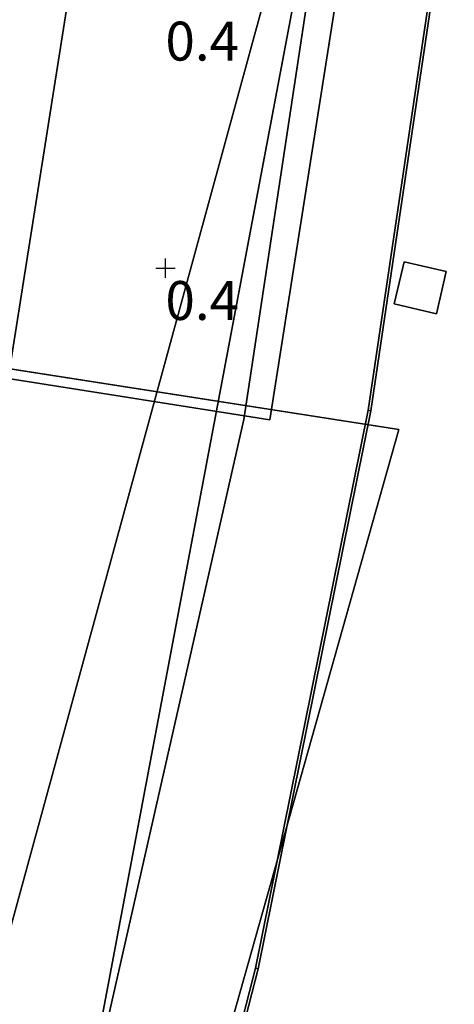
# Model space of a CAD drawing. Extents: x -602 to 964, y -1299 to 240.
# Drawn here: x 737 to 778, y -552 to -461 of the extents above; entities that cross this region are included whole.
import ezdxf

# ---------------------------------------------------------------- set-up
doc = ezdxf.new("R2010")
doc.units = 0
doc.header["$MEASUREMENT"] = 0
for name, color, linetype in [('AGI32-P2_dwg -- 2010-Jan-20 11h-01m-58s-OBJECT', 7, 'Continuous'), ('AGI32-Project_1-CALCPTS', 7, 'Continuous'), ('AGI32-Project_1-MARKPOINT', 7, 'Continuous')]:
    doc.layers.add(name, color=color, linetype=linetype)
doc.styles.add('AGI32-Arial', font='arial.ttf', dxfattribs={"height": 0.2})

# ---------------------------------------------------------------- blocks, each defined once
blk = doc.blocks.new('AGI32-ID28908-P2_dwg -- 2010-Jan-20 11h-01m-58s-OBJECT-_15_108', base_point=(58.2725, -40.6334, 22.1667))
at = {"layer": 'AGI32-P2_dwg -- 2010-Jan-20 11h-01m-58s-OBJECT', "color": 7}
blk.add_polyline3d([(58.2725, -40.6334, 22.1667), (59.9449, -57.2522, 22.1667), (64.3672, -41.5843, 22.1667)], close=True, dxfattribs=at)
blk = doc.blocks.new('AGI32-ID28908-P2_dwg -- 2010-Jan-20 11h-01m-58s-OBJECT-_15_147', base_point=(64.1325, -41.4359, 22.5045))
at = {"layer": 'AGI32-P2_dwg -- 2010-Jan-20 11h-01m-58s-OBJECT', "color": 7}
blk.add_polyline3d([(64.1325, -41.4359, 22.5045), (64.7754, -37.0944, 22.5045), (64.7754, -37.0944, 30.5045), (64.1325, -41.4359, 30.5045)], close=True, dxfattribs=at)
blk = doc.blocks.new('AGI32-ID28908-P2_dwg -- 2010-Jan-20 11h-01m-58s-OBJECT-_15_148', base_point=(63.2634, -45.7379, 22.5045))
at = {"layer": 'AGI32-P2_dwg -- 2010-Jan-20 11h-01m-58s-OBJECT', "color": 7}
blk.add_polyline3d([(63.2634, -45.7379, 22.5045), (64.1325, -41.4359, 22.5045), (64.1325, -41.4359, 30.5045), (63.2634, -45.7379, 30.5045)], close=True, dxfattribs=at)
blk = doc.blocks.new('AGI32-ID28908-P2_dwg -- 2010-Jan-20 11h-01m-58s-OBJECT-_15_149', base_point=(62.1702, -49.9884, 22.5045))
at = {"layer": 'AGI32-P2_dwg -- 2010-Jan-20 11h-01m-58s-OBJECT', "color": 7}
blk.add_polyline3d([(62.1702, -49.9884, 22.5045), (63.2634, -45.7379, 22.5045), (63.2634, -45.7379, 30.5045), (62.1702, -49.9884, 30.5045)], close=True, dxfattribs=at)
blk = doc.blocks.new('AGI32-ID28908-P2_dwg -- 2010-Jan-20 11h-01m-58s-OBJECT-_15_164', base_point=(64.153, -41.4395, 22.5045))
at = {"layer": 'AGI32-P2_dwg -- 2010-Jan-20 11h-01m-58s-OBJECT', "color": 7}
blk.add_polyline3d([(64.153, -41.4395, 22.5045), (64.796, -37.0969, 22.5045), (64.7754, -37.0944, 22.5045), (64.1325, -41.4359, 22.5045)], close=True, dxfattribs=at)
blk = doc.blocks.new('AGI32-ID28908-P2_dwg -- 2010-Jan-20 11h-01m-58s-OBJECT-_15_165', base_point=(63.2836, -45.7425, 22.5045))
at = {"layer": 'AGI32-P2_dwg -- 2010-Jan-20 11h-01m-58s-OBJECT', "color": 7}
blk.add_polyline3d([(63.2836, -45.7425, 22.5045), (64.153, -41.4395, 22.5045), (64.1325, -41.4359, 22.5045), (63.2634, -45.7379, 22.5045)], close=True, dxfattribs=at)
blk = doc.blocks.new('AGI32-ID28908-P2_dwg -- 2010-Jan-20 11h-01m-58s-OBJECT-_15_166', base_point=(62.1902, -49.9941, 22.5045))
at = {"layer": 'AGI32-P2_dwg -- 2010-Jan-20 11h-01m-58s-OBJECT', "color": 7}
blk.add_polyline3d([(62.1902, -49.9941, 22.5045), (63.2836, -45.7425, 22.5045), (63.2634, -45.7379, 22.5045), (62.1702, -49.9884, 22.5045)], close=True, dxfattribs=at)
blk = doc.blocks.new('AGI32-ID28908-P2_dwg -- 2010-Jan-20 11h-01m-58s-OBJECT-_15_181', base_point=(64.153, -41.4395, 30.5045))
at = {"layer": 'AGI32-P2_dwg -- 2010-Jan-20 11h-01m-58s-OBJECT', "color": 7}
blk.add_polyline3d([(64.153, -41.4395, 30.5045), (64.796, -37.0969, 30.5045), (64.796, -37.0969, 22.5045), (64.153, -41.4395, 22.5045)], close=True, dxfattribs=at)
blk = doc.blocks.new('AGI32-ID28908-P2_dwg -- 2010-Jan-20 11h-01m-58s-OBJECT-_15_182', base_point=(63.2836, -45.7425, 30.5045))
at = {"layer": 'AGI32-P2_dwg -- 2010-Jan-20 11h-01m-58s-OBJECT', "color": 7}
blk.add_polyline3d([(63.2836, -45.7425, 30.5045), (64.153, -41.4395, 30.5045), (64.153, -41.4395, 22.5045), (63.2836, -45.7425, 22.5045)], close=True, dxfattribs=at)
blk = doc.blocks.new('AGI32-ID28908-P2_dwg -- 2010-Jan-20 11h-01m-58s-OBJECT-_15_183', base_point=(62.1902, -49.9941, 30.5045))
at = {"layer": 'AGI32-P2_dwg -- 2010-Jan-20 11h-01m-58s-OBJECT', "color": 7}
blk.add_polyline3d([(62.1902, -49.9941, 30.5045), (63.2836, -45.7425, 30.5045), (63.2836, -45.7425, 22.5045), (62.1902, -49.9941, 22.5045)], close=True, dxfattribs=at)
blk = doc.blocks.new('AGI32-ID28908-P2_dwg -- 2010-Jan-20 11h-01m-58s-OBJECT-_15_198', base_point=(64.1325, -41.4359, 30.5045))
at = {"layer": 'AGI32-P2_dwg -- 2010-Jan-20 11h-01m-58s-OBJECT', "color": 7}
blk.add_polyline3d([(64.1325, -41.4359, 30.5045), (64.7754, -37.0944, 30.5045), (64.796, -37.0969, 30.5045), (64.153, -41.4395, 30.5045)], close=True, dxfattribs=at)
blk = doc.blocks.new('AGI32-ID28908-P2_dwg -- 2010-Jan-20 11h-01m-58s-OBJECT-_15_199', base_point=(63.2634, -45.7379, 30.5045))
at = {"layer": 'AGI32-P2_dwg -- 2010-Jan-20 11h-01m-58s-OBJECT', "color": 7}
blk.add_polyline3d([(63.2634, -45.7379, 30.5045), (64.1325, -41.4359, 30.5045), (64.153, -41.4395, 30.5045), (63.2836, -45.7425, 30.5045)], close=True, dxfattribs=at)
blk = doc.blocks.new('AGI32-ID28908-P2_dwg -- 2010-Jan-20 11h-01m-58s-OBJECT-_15_200', base_point=(62.1702, -49.9884, 30.5045))
at = {"layer": 'AGI32-P2_dwg -- 2010-Jan-20 11h-01m-58s-OBJECT', "color": 7}
blk.add_polyline3d([(62.1702, -49.9884, 30.5045), (63.2634, -45.7379, 30.5045), (63.2836, -45.7425, 30.5045), (62.1902, -49.9941, 30.5045)], close=True, dxfattribs=at)
blk = doc.blocks.new('AGI32-ID28908-P2_dwg -- 2010-Jan-20 11h-01m-58s-OBJECT-_15_221', base_point=(61.8391, -47.3902, 1.1667))
at = {"layer": 'AGI32-P2_dwg -- 2010-Jan-20 11h-01m-58s-OBJECT', "color": 7}
blk.add_polyline3d([(61.8391, -47.3902, 1.1667), (63.1717, -41.5063, 1.1667), (64.0742, -35.5413, 1.1667)], close=True, dxfattribs=at)
blk = doc.blocks.new('AGI32-ID28908-P2_dwg -- 2010-Jan-20 11h-01m-58s-OBJECT-_15_240', base_point=(57.4692, -59.7014, 1.1667))
at = {"layer": 'AGI32-P2_dwg -- 2010-Jan-20 11h-01m-58s-OBJECT', "color": 7}
blk.add_polyline3d([(57.4692, -59.7014, 1.1667), (61.8391, -47.3902, 1.1667), (64.0742, -35.5413, 1.1667)], close=True, dxfattribs=at)
blk = doc.blocks.new('AGI32-ID28908-P2_dwg -- 2010-Jan-20 11h-01m-58s-OBJECT-_15_245', base_point=(33.4424, -16.574, 1.1667))
at = {"layer": 'AGI32-P2_dwg -- 2010-Jan-20 11h-01m-58s-OBJECT', "color": 7}
blk.add_polyline3d([(33.4424, -16.574, 1.1667), (57.4692, -59.7014, 1.1667), (64.0742, -35.5413, 1.1667)], close=True, dxfattribs=at)
blk = doc.blocks.new('AGI32-ID28908-P2_dwg -- 2010-Jan-20 11h-01m-58s-OBJECT-_15_257', base_point=(61.8391, -47.3902, 0.6667))
at = {"layer": 'AGI32-P2_dwg -- 2010-Jan-20 11h-01m-58s-OBJECT', "color": 7}
blk.add_polyline3d([(61.8391, -47.3902, 0.6667), (63.1717, -41.5063, 0.6667), (64.0742, -35.5413, 0.6667)], close=True, dxfattribs=at)
blk = doc.blocks.new('AGI32-ID28908-P2_dwg -- 2010-Jan-20 11h-01m-58s-OBJECT-_15_276', base_point=(57.4692, -59.7014, 0.6667))
at = {"layer": 'AGI32-P2_dwg -- 2010-Jan-20 11h-01m-58s-OBJECT', "color": 7}
blk.add_polyline3d([(57.4692, -59.7014, 0.6667), (61.8391, -47.3902, 0.6667), (64.0742, -35.5413, 0.6667)], close=True, dxfattribs=at)
blk = doc.blocks.new('AGI32-ID28908-P2_dwg -- 2010-Jan-20 11h-01m-58s-OBJECT-_15_281', base_point=(33.4424, -16.574, 0.6667))
at = {"layer": 'AGI32-P2_dwg -- 2010-Jan-20 11h-01m-58s-OBJECT', "color": 7}
blk.add_polyline3d([(33.4424, -16.574, 0.6667), (57.4692, -59.7014, 0.6667), (64.0742, -35.5413, 0.6667)], close=True, dxfattribs=at)
blk = doc.blocks.new('AGI32-ID28908-P2_dwg -- 2010-Jan-20 11h-01m-58s-OBJECT-_15_317', base_point=(63.1717, -41.5063, 0.6667))
at = {"layer": 'AGI32-P2_dwg -- 2010-Jan-20 11h-01m-58s-OBJECT', "color": 7}
blk.add_polyline3d([(63.1717, -41.5063, 0.6667), (63.1717, -41.5063, 1.1667), (61.8391, -47.3902, 1.1667), (61.8391, -47.3902, 0.6667)], close=True, dxfattribs=at)
blk = doc.blocks.new('AGI32-ID28908-P2_dwg -- 2010-Jan-20 11h-01m-58s-OBJECT-_15_318', base_point=(64.0742, -35.5413, 0.6667))
at = {"layer": 'AGI32-P2_dwg -- 2010-Jan-20 11h-01m-58s-OBJECT', "color": 7}
blk.add_polyline3d([(64.0742, -35.5413, 0.6667), (64.0742, -35.5413, 1.1667), (63.1717, -41.5063, 1.1667), (63.1717, -41.5063, 0.6667)], close=True, dxfattribs=at)
blk = doc.blocks.new('AGI32-ID28908-P2_dwg -- 2010-Jan-20 11h-01m-58s-OBJECT-_15_3646', base_point=(64.1325, -41.4359, 26.1167))
at = {"layer": 'AGI32-P2_dwg -- 2010-Jan-20 11h-01m-58s-OBJECT', "color": 7}
blk.add_polyline3d([(64.1325, -41.4359, 26.1167), (64.7754, -37.0944, 26.4084), (64.7754, -37.0944, 34.4084), (64.1325, -41.4359, 34.1167)], close=True, dxfattribs=at)
blk = doc.blocks.new('AGI32-ID28908-P2_dwg -- 2010-Jan-20 11h-01m-58s-OBJECT-_15_3647', base_point=(63.2634, -45.7379, 25.8251))
at = {"layer": 'AGI32-P2_dwg -- 2010-Jan-20 11h-01m-58s-OBJECT', "color": 7}
blk.add_polyline3d([(63.2634, -45.7379, 25.8251), (64.1325, -41.4359, 26.1167), (64.1325, -41.4359, 34.1167), (63.2634, -45.7379, 33.8251)], close=True, dxfattribs=at)
blk = doc.blocks.new('AGI32-ID28908-P2_dwg -- 2010-Jan-20 11h-01m-58s-OBJECT-_15_3648', base_point=(62.1702, -49.9884, 25.5334))
at = {"layer": 'AGI32-P2_dwg -- 2010-Jan-20 11h-01m-58s-OBJECT', "color": 7}
blk.add_polyline3d([(62.1702, -49.9884, 25.5334), (63.2634, -45.7379, 25.8251), (63.2634, -45.7379, 33.8251), (62.1702, -49.9884, 33.5334)], close=True, dxfattribs=at)
blk = doc.blocks.new('AGI32-ID28908-P2_dwg -- 2010-Jan-20 11h-01m-58s-OBJECT-_15_3663', base_point=(64.153, -41.4395, 26.1167))
at = {"layer": 'AGI32-P2_dwg -- 2010-Jan-20 11h-01m-58s-OBJECT', "color": 7}
blk.add_polyline3d([(64.153, -41.4395, 26.1167), (64.796, -37.0969, 26.4084), (64.7754, -37.0944, 26.4084), (64.1325, -41.4359, 26.1167)], close=True, dxfattribs=at)
blk = doc.blocks.new('AGI32-ID28908-P2_dwg -- 2010-Jan-20 11h-01m-58s-OBJECT-_15_3664', base_point=(63.2836, -45.7425, 25.8251))
at = {"layer": 'AGI32-P2_dwg -- 2010-Jan-20 11h-01m-58s-OBJECT', "color": 7}
blk.add_polyline3d([(63.2836, -45.7425, 25.8251), (64.153, -41.4395, 26.1167), (64.1325, -41.4359, 26.1167), (63.2634, -45.7379, 25.8251)], close=True, dxfattribs=at)
blk = doc.blocks.new('AGI32-ID28908-P2_dwg -- 2010-Jan-20 11h-01m-58s-OBJECT-_15_3665', base_point=(62.1902, -49.9941, 25.5334))
at = {"layer": 'AGI32-P2_dwg -- 2010-Jan-20 11h-01m-58s-OBJECT', "color": 7}
blk.add_polyline3d([(62.1902, -49.9941, 25.5334), (63.2836, -45.7425, 25.8251), (63.2634, -45.7379, 25.8251), (62.1702, -49.9884, 25.5334)], close=True, dxfattribs=at)
blk = doc.blocks.new('AGI32-ID28908-P2_dwg -- 2010-Jan-20 11h-01m-58s-OBJECT-_15_3680', base_point=(64.153, -41.4395, 34.1167))
at = {"layer": 'AGI32-P2_dwg -- 2010-Jan-20 11h-01m-58s-OBJECT', "color": 7}
blk.add_polyline3d([(64.153, -41.4395, 34.1167), (64.796, -37.0969, 34.4084), (64.796, -37.0969, 26.4084), (64.153, -41.4395, 26.1167)], close=True, dxfattribs=at)
blk = doc.blocks.new('AGI32-ID28908-P2_dwg -- 2010-Jan-20 11h-01m-58s-OBJECT-_15_3681', base_point=(63.2836, -45.7425, 33.8251))
at = {"layer": 'AGI32-P2_dwg -- 2010-Jan-20 11h-01m-58s-OBJECT', "color": 7}
blk.add_polyline3d([(63.2836, -45.7425, 33.8251), (64.153, -41.4395, 34.1167), (64.153, -41.4395, 26.1167), (63.2836, -45.7425, 25.8251)], close=True, dxfattribs=at)
blk = doc.blocks.new('AGI32-ID28908-P2_dwg -- 2010-Jan-20 11h-01m-58s-OBJECT-_15_3682', base_point=(62.1902, -49.9941, 33.5334))
at = {"layer": 'AGI32-P2_dwg -- 2010-Jan-20 11h-01m-58s-OBJECT', "color": 7}
blk.add_polyline3d([(62.1902, -49.9941, 33.5334), (63.2836, -45.7425, 33.8251), (63.2836, -45.7425, 25.8251), (62.1902, -49.9941, 25.5334)], close=True, dxfattribs=at)
blk = doc.blocks.new('AGI32-ID28908-P2_dwg -- 2010-Jan-20 11h-01m-58s-OBJECT-_15_3697', base_point=(64.1325, -41.4359, 34.1167))
at = {"layer": 'AGI32-P2_dwg -- 2010-Jan-20 11h-01m-58s-OBJECT', "color": 7}
blk.add_polyline3d([(64.1325, -41.4359, 34.1167), (64.7754, -37.0944, 34.4084), (64.796, -37.0969, 34.4084), (64.153, -41.4395, 34.1167)], close=True, dxfattribs=at)
blk = doc.blocks.new('AGI32-ID28908-P2_dwg -- 2010-Jan-20 11h-01m-58s-OBJECT-_15_3698', base_point=(63.2634, -45.7379, 33.8251))
at = {"layer": 'AGI32-P2_dwg -- 2010-Jan-20 11h-01m-58s-OBJECT', "color": 7}
blk.add_polyline3d([(63.2634, -45.7379, 33.8251), (64.1325, -41.4359, 34.1167), (64.153, -41.4395, 34.1167), (63.2836, -45.7425, 33.8251)], close=True, dxfattribs=at)
blk = doc.blocks.new('AGI32-ID28908-P2_dwg -- 2010-Jan-20 11h-01m-58s-OBJECT-_15_3699', base_point=(62.1702, -49.9884, 33.5334))
at = {"layer": 'AGI32-P2_dwg -- 2010-Jan-20 11h-01m-58s-OBJECT', "color": 7}
blk.add_polyline3d([(62.1702, -49.9884, 33.5334), (63.2634, -45.7379, 33.8251), (63.2836, -45.7425, 33.8251), (62.1902, -49.9941, 33.5334)], close=True, dxfattribs=at)
blk = doc.blocks.new('AGI32-ID28908-P2_dwg -- 2010-Jan-20 11h-01m-58s-OBJECT-_15_3721', base_point=(64.3333, -40.6162, 34.2001))
at = {"layer": 'AGI32-P2_dwg -- 2010-Jan-20 11h-01m-58s-OBJECT', "color": 7}
blk.add_polyline3d([(64.3333, -40.6162, 34.2001), (64.6579, -40.6921, 34.2001), (64.7338, -40.3676, 34.2001), (64.4093, -40.2916, 34.2001)], close=True, dxfattribs=at)
blk = doc.blocks.new('AGI32-ID28908-P2_dwg -- 2010-Jan-20 11h-01m-58s-OBJECT-_15_3722', base_point=(64.4093, -40.2916, 27.8208))
at = {"layer": 'AGI32-P2_dwg -- 2010-Jan-20 11h-01m-58s-OBJECT', "color": 7}
blk.add_polyline3d([(64.4093, -40.2916, 27.8208), (64.4093, -40.2916, 34.2001), (64.7338, -40.3676, 34.2001), (64.7338, -40.3676, 27.8208)], close=True, dxfattribs=at)
blk = doc.blocks.new('AGI32-ID28908-P2_dwg -- 2010-Jan-20 11h-01m-58s-OBJECT-_15_3723', base_point=(64.7338, -40.3676, 27.8208))
at = {"layer": 'AGI32-P2_dwg -- 2010-Jan-20 11h-01m-58s-OBJECT', "color": 7}
blk.add_polyline3d([(64.7338, -40.3676, 27.8208), (64.7338, -40.3676, 34.2001), (64.6579, -40.6921, 34.2001), (64.6579, -40.6921, 27.8208)], close=True, dxfattribs=at)
blk = doc.blocks.new('AGI32-ID28908-P2_dwg -- 2010-Jan-20 11h-01m-58s-OBJECT-_15_3724', base_point=(64.6579, -40.6921, 27.8208))
at = {"layer": 'AGI32-P2_dwg -- 2010-Jan-20 11h-01m-58s-OBJECT', "color": 7}
blk.add_polyline3d([(64.6579, -40.6921, 27.8208), (64.6579, -40.6921, 34.2001), (64.3333, -40.6162, 34.2001), (64.3333, -40.6162, 27.8208)], close=True, dxfattribs=at)
blk = doc.blocks.new('AGI32-ID28908-P2_dwg -- 2010-Jan-20 11h-01m-58s-OBJECT-_15_3725', base_point=(64.3333, -40.6162, 27.8208))
at = {"layer": 'AGI32-P2_dwg -- 2010-Jan-20 11h-01m-58s-OBJECT', "color": 7}
blk.add_polyline3d([(64.3333, -40.6162, 27.8208), (64.3333, -40.6162, 34.2001), (64.4093, -40.2916, 34.2001), (64.4093, -40.2916, 27.8208)], close=True, dxfattribs=at)
blk = doc.blocks.new('AGI32-ID28908-P2_dwg -- 2010-Jan-20 11h-01m-58s-OBJECT-_15_3726', base_point=(64.4093, -40.2916, 27.8208))
at = {"layer": 'AGI32-P2_dwg -- 2010-Jan-20 11h-01m-58s-OBJECT', "color": 7}
blk.add_polyline3d([(64.4093, -40.2916, 27.8208), (64.7338, -40.3676, 27.8208), (64.6579, -40.6921, 27.8208), (64.3333, -40.6162, 27.8208)], close=True, dxfattribs=at)
blk = doc.blocks.new('AGI32-ID28908-P2_dwg -- 2010-Jan-20 11h-01m-58s-OBJECT-_15_3965', base_point=(63.372, -41.5088, 22.1667))
at = {"layer": 'AGI32-P2_dwg -- 2010-Jan-20 11h-01m-58s-OBJECT', "color": 7}
blk.add_polyline3d([(63.372, -41.5088, 22.1667), (63.372, -41.5088, 21.6667), (61.3552, -41.1906, 21.6667)], close=True, dxfattribs=at)
blk = doc.blocks.new('AGI32-ID28908-P2_dwg -- 2010-Jan-20 11h-01m-58s-OBJECT-_15_3966', base_point=(59.3797, -40.8789, 22.1667))
at = {"layer": 'AGI32-P2_dwg -- 2010-Jan-20 11h-01m-58s-OBJECT', "color": 7}
blk.add_polyline3d([(59.3797, -40.8789, 22.1667), (63.372, -41.5088, 22.1667), (61.3552, -41.1906, 21.6667)], close=True, dxfattribs=at)
blk = doc.blocks.new('AGI32-ID28908-P2_dwg -- 2010-Jan-20 11h-01m-58s-OBJECT-_15_3978', base_point=(61.3552, -41.1906, 21.6667))
at = {"layer": 'AGI32-P2_dwg -- 2010-Jan-20 11h-01m-58s-OBJECT', "color": 7}
blk.add_polyline3d([(61.3552, -41.1906, 21.6667), (61.9787, -37.2395, 21.6667), (63.9954, -37.5577, 21.6667), (63.372, -41.5088, 21.6667)], close=True, dxfattribs=at)
blk = doc.blocks.new('AGI32-ID28908-P2_dwg -- 2010-Jan-20 11h-01m-58s-OBJECT-_15_3979', base_point=(14.1064, -33.7357, 1.1667))
at = {"layer": 'AGI32-P2_dwg -- 2010-Jan-20 11h-01m-58s-OBJECT', "color": 7}
blk.add_polyline3d([(14.1064, -33.7357, 1.1667), (14.7298, -29.7846, 1.1667), (61.9787, -37.2395, 21.6667), (61.3552, -41.1906, 21.6667)], close=True, dxfattribs=at)
blk = doc.blocks.new('AGI32-ID28908-P2_dwg -- 2010-Jan-20 11h-01m-58s-OBJECT-_15_4064', base_point=(63.372, -41.5088, 22.1667))
at = {"layer": 'AGI32-P2_dwg -- 2010-Jan-20 11h-01m-58s-OBJECT', "color": 7}
blk.add_polyline3d([(63.372, -41.5088, 22.1667), (63.9954, -37.5577, 22.1667), (60.0031, -36.9278, 22.1667), (59.3797, -40.8789, 22.1667)], close=True, dxfattribs=at)
blk = doc.blocks.new('AGI32-ID28908-P2_dwg -- 2010-Jan-20 11h-01m-58s-OBJECT-_15_4065', base_point=(63.372, -41.5088, 21.6667))
at = {"layer": 'AGI32-P2_dwg -- 2010-Jan-20 11h-01m-58s-OBJECT', "color": 7}
blk.add_polyline3d([(63.372, -41.5088, 21.6667), (63.9954, -37.5577, 21.6667), (63.9954, -37.5577, 22.1667), (63.372, -41.5088, 22.1667)], close=True, dxfattribs=at)
blk = doc.blocks.new('AGI32-ID28908-P2_dwg -- 2010-Jan-20 11h-01m-58s-OBJECT-_15_81', base_point=(61.3199, -41.1089, 20.7738))
at = {"layer": 'AGI32-P2_dwg -- 2010-Jan-20 11h-01m-58s-OBJECT', "color": 7}
blk.add_polyline3d([(61.3199, -41.1089, 20.7738), (64.3672, -41.5843, 22.1667), (64.3672, -41.5843, 20.7738)], close=True, dxfattribs=at)
blk = doc.blocks.new('AGI32-ID28908-P2_dwg -- 2010-Jan-20 11h-01m-58s-OBJECT-_15_84', base_point=(64.3672, -41.5843, 22.1667))
at = {"layer": 'AGI32-P2_dwg -- 2010-Jan-20 11h-01m-58s-OBJECT', "color": 7}
blk.add_polyline3d([(64.3672, -41.5843, 22.1667), (61.3199, -41.1089, 20.7738), (58.2725, -40.6334, 22.1667)], close=True, dxfattribs=at)
blk = doc.blocks.new('AGI32-ID28908-P2_dwg -- 2010-Jan-20 11h-01m-58s-OBJECT-_15_90', base_point=(59.9449, -57.2522, 20.7738))
at = {"layer": 'AGI32-P2_dwg -- 2010-Jan-20 11h-01m-58s-OBJECT', "color": 7}
blk.add_polyline3d([(59.9449, -57.2522, 20.7738), (61.3199, -41.1089, 20.7738), (64.3672, -41.5843, 20.7738)], close=True, dxfattribs=at)
blk = doc.blocks.new('AGI32-ID28908-P2_dwg -- 2010-Jan-20 11h-01m-58s-OBJECT-_15_98', base_point=(64.3672, -41.5843, 22.1667))
at = {"layer": 'AGI32-P2_dwg -- 2010-Jan-20 11h-01m-58s-OBJECT', "color": 7}
blk.add_polyline3d([(64.3672, -41.5843, 22.1667), (59.9449, -57.2522, 20.7738), (64.3672, -41.5843, 20.7738)], close=True, dxfattribs=at)
blk = doc.blocks.new('AGI32-ID28908-P2_dwg -- 2010-Jan-20 11h-01m-58s-OBJECT-_15_99', base_point=(59.9449, -57.2522, 22.1667))
at = {"layer": 'AGI32-P2_dwg -- 2010-Jan-20 11h-01m-58s-OBJECT', "color": 7}
blk.add_polyline3d([(59.9449, -57.2522, 22.1667), (59.9449, -57.2522, 20.7738), (64.3672, -41.5843, 22.1667)], close=True, dxfattribs=at)
blk = doc.blocks.new('AGI32-ID28908-MARKPOINT')
at = {"layer": 'AGI32-Project_1-MARKPOINT', "color": 0}
for p, q in [((-0.125, 0), (0.125, 0)), ((0, -0.125), (0, 0.125))]:
    blk.add_line(p, q, dxfattribs=at)
blk = doc.blocks.new('AGI32-ID28908-Project_1-CALCPTS-CalcPts', base_point=(40.568, -82.3399, 22.5))
at = {"layer": 'AGI32-Project_1-MARKPOINT', "color": 7, "xscale": 0.6000000238418579, "yscale": 0.6000000238418579, "zscale": 0.6000000238418579}
blk.add_blockref('AGI32-ID28908-MARKPOINT', (62.568, -40.3399, 22.5), dxfattribs=at)
at = {"layer": 'AGI32-Project_1-CALCPTS', "color": 7, "char_height": 0.3, "attachment_point": 1, "style": 'AGI32-Arial'}
for insert in [(62.568, -38.4399, 22.5), (62.568, -40.4399, 22.5)]:
    blk.add_mtext('0.4', dxfattribs=dict(at, insert=insert))

msp = doc.modelspace()

# ---------------------------------------------------------------- block references
at = {"layer": 'AGI32-P2_dwg -- 2010-Jan-20 11h-01m-58s-OBJECT', "xscale": 12, "yscale": 12, "zscale": 12}
for name, p in [('AGI32-ID28908-P2_dwg -- 2010-Jan-20 11h-01m-58s-OBJECT-_15_245', (401.309, -198.887, 14)), ('AGI32-ID28908-P2_dwg -- 2010-Jan-20 11h-01m-58s-OBJECT-_15_281', (401.309, -198.887, 8)), ('AGI32-ID28908-P2_dwg -- 2010-Jan-20 11h-01m-58s-OBJECT-_15_3979', (169.277, -404.828, 14)), ('AGI32-ID28908-P2_dwg -- 2010-Jan-20 11h-01m-58s-OBJECT-_15_240', (689.63, -716.416, 14)), ('AGI32-ID28908-P2_dwg -- 2010-Jan-20 11h-01m-58s-OBJECT-_15_276', (689.63, -716.416, 8)), ('AGI32-ID28908-P2_dwg -- 2010-Jan-20 11h-01m-58s-OBJECT-_15_221', (742.069, -568.682, 14)), ('AGI32-ID28908-P2_dwg -- 2010-Jan-20 11h-01m-58s-OBJECT-_15_257', (742.069, -568.682, 8)), ('AGI32-ID28908-P2_dwg -- 2010-Jan-20 11h-01m-58s-OBJECT-_15_318', (768.891, -426.496, 8)), ('AGI32-ID28908-P2_dwg -- 2010-Jan-20 11h-01m-58s-OBJECT-_15_4064', (760.464, -498.106, 266)), ('AGI32-ID28908-P2_dwg -- 2010-Jan-20 11h-01m-58s-OBJECT-_15_147', (769.591, -497.231, 270.054)), ('AGI32-ID28908-P2_dwg -- 2010-Jan-20 11h-01m-58s-OBJECT-_15_164', (769.836, -497.274, 270.054)), ('AGI32-ID28908-P2_dwg -- 2010-Jan-20 11h-01m-58s-OBJECT-_15_198', (769.591, -497.231, 366.054)), ('AGI32-ID28908-P2_dwg -- 2010-Jan-20 11h-01m-58s-OBJECT-_15_3646', (769.591, -497.231, 313.401)), ('AGI32-ID28908-P2_dwg -- 2010-Jan-20 11h-01m-58s-OBJECT-_15_3663', (769.836, -497.274, 313.401)), ('AGI32-ID28908-P2_dwg -- 2010-Jan-20 11h-01m-58s-OBJECT-_15_3697', (769.591, -497.231, 409.401)), ('AGI32-ID28908-P2_dwg -- 2010-Jan-20 11h-01m-58s-OBJECT-_15_181', (769.836, -497.274, 366.054)), ('AGI32-ID28908-P2_dwg -- 2010-Jan-20 11h-01m-58s-OBJECT-_15_3680', (769.836, -497.274, 409.401)), ('AGI32-ID28908-P2_dwg -- 2010-Jan-20 11h-01m-58s-OBJECT-_15_3978', (736.263, -494.288, 260)), ('AGI32-ID28908-P2_dwg -- 2010-Jan-20 11h-01m-58s-OBJECT-_15_4065', (760.464, -498.106, 260)), ('AGI32-ID28908-P2_dwg -- 2010-Jan-20 11h-01m-58s-OBJECT-_15_3721', (772, -487.394, 410.401)), ('AGI32-ID28908-P2_dwg -- 2010-Jan-20 11h-01m-58s-OBJECT-_15_3725', (772, -487.394, 333.85)), ('AGI32-ID28908-P2_dwg -- 2010-Jan-20 11h-01m-58s-OBJECT-_15_3726', (772.911, -483.499, 333.85)), ('AGI32-ID28908-P2_dwg -- 2010-Jan-20 11h-01m-58s-OBJECT-_15_3722', (772.911, -483.499, 333.85)), ('AGI32-ID28908-P2_dwg -- 2010-Jan-20 11h-01m-58s-OBJECT-_15_3723', (776.806, -484.411, 333.85)), ('AGI32-ID28908-P2_dwg -- 2010-Jan-20 11h-01m-58s-OBJECT-_15_3724', (775.894, -488.306, 333.85)), ('AGI32-ID28908-P2_dwg -- 2010-Jan-20 11h-01m-58s-OBJECT-_15_108', (699.27, -487.601, 266)), ('AGI32-ID28908-P2_dwg -- 2010-Jan-20 11h-01m-58s-OBJECT-_15_84', (772.407, -499.012, 266)), ('AGI32-ID28908-P2_dwg -- 2010-Jan-20 11h-01m-58s-OBJECT-_15_3966', (712.556, -490.547, 266)), ('AGI32-ID28908-P2_dwg -- 2010-Jan-20 11h-01m-58s-OBJECT-_15_90', (719.339, -687.026, 249.286)), ('AGI32-ID28908-P2_dwg -- 2010-Jan-20 11h-01m-58s-OBJECT-_15_81', (735.839, -493.306, 249.286)), ('AGI32-ID28908-P2_dwg -- 2010-Jan-20 11h-01m-58s-OBJECT-_15_3965', (760.464, -498.106, 266)), ('AGI32-ID28908-P2_dwg -- 2010-Jan-20 11h-01m-58s-OBJECT-_15_148', (759.16, -548.855, 270.054)), ('AGI32-ID28908-P2_dwg -- 2010-Jan-20 11h-01m-58s-OBJECT-_15_165', (759.403, -548.91, 270.054)), ('AGI32-ID28908-P2_dwg -- 2010-Jan-20 11h-01m-58s-OBJECT-_15_199', (759.16, -548.855, 366.054)), ('AGI32-ID28908-P2_dwg -- 2010-Jan-20 11h-01m-58s-OBJECT-_15_3647', (759.16, -548.855, 309.901)), ('AGI32-ID28908-P2_dwg -- 2010-Jan-20 11h-01m-58s-OBJECT-_15_3664', (759.403, -548.91, 309.901)), ('AGI32-ID28908-P2_dwg -- 2010-Jan-20 11h-01m-58s-OBJECT-_15_3698', (759.16, -548.855, 405.901)), ('AGI32-ID28908-P2_dwg -- 2010-Jan-20 11h-01m-58s-OBJECT-_15_182', (759.403, -548.91, 366.054)), ('AGI32-ID28908-P2_dwg -- 2010-Jan-20 11h-01m-58s-OBJECT-_15_3681', (759.403, -548.91, 405.901)), ('AGI32-ID28908-P2_dwg -- 2010-Jan-20 11h-01m-58s-OBJECT-_15_317', (758.06, -498.076, 8)), ('AGI32-ID28908-P2_dwg -- 2010-Jan-20 11h-01m-58s-OBJECT-_15_98', (772.407, -499.012, 266)), ('AGI32-ID28908-P2_dwg -- 2010-Jan-20 11h-01m-58s-OBJECT-_15_99', (719.339, -687.026, 266)), ('AGI32-ID28908-P2_dwg -- 2010-Jan-20 11h-01m-58s-OBJECT-_15_149', (746.042, -599.861, 270.054)), ('AGI32-ID28908-P2_dwg -- 2010-Jan-20 11h-01m-58s-OBJECT-_15_166', (746.282, -599.93, 270.054)), ('AGI32-ID28908-P2_dwg -- 2010-Jan-20 11h-01m-58s-OBJECT-_15_200', (746.042, -599.861, 366.054)), ('AGI32-ID28908-P2_dwg -- 2010-Jan-20 11h-01m-58s-OBJECT-_15_3648', (746.042, -599.861, 306.401)), ('AGI32-ID28908-P2_dwg -- 2010-Jan-20 11h-01m-58s-OBJECT-_15_3665', (746.282, -599.93, 306.401)), ('AGI32-ID28908-P2_dwg -- 2010-Jan-20 11h-01m-58s-OBJECT-_15_3699', (746.042, -599.861, 402.401)), ('AGI32-ID28908-P2_dwg -- 2010-Jan-20 11h-01m-58s-OBJECT-_15_183', (746.282, -599.93, 366.054)), ('AGI32-ID28908-P2_dwg -- 2010-Jan-20 11h-01m-58s-OBJECT-_15_3682', (746.282, -599.93, 402.401))]:
    msp.add_blockref(name, p, dxfattribs=at)
at = {"layer": 'AGI32-Project_1-CALCPTS', "xscale": 12, "yscale": 12, "zscale": 12}
msp.add_blockref('AGI32-ID28908-Project_1-CALCPTS-CalcPts', (486.816, -988.079, 270), dxfattribs=at)

doc.saveas('drawing.dxf')
